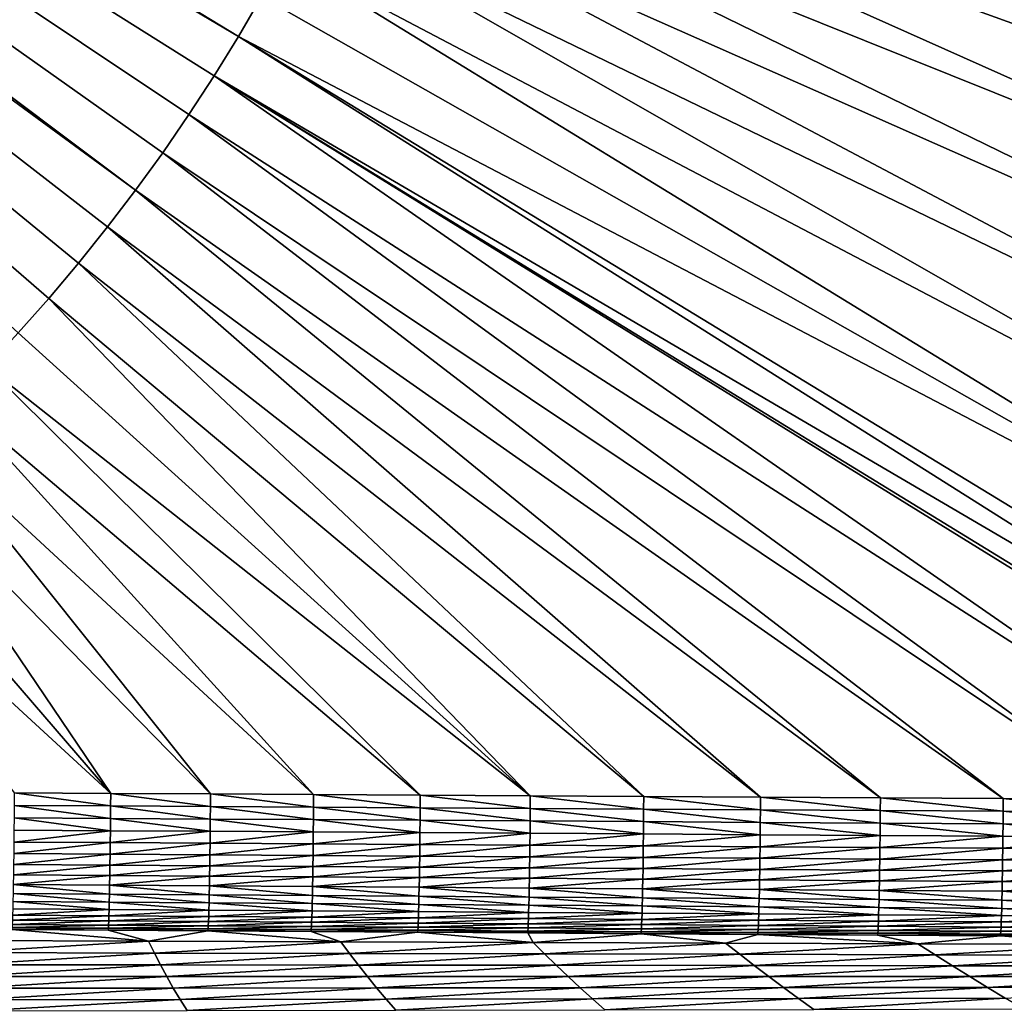
# Model space of a CAD drawing. Extents: x 0 to 1801, y -5 to 896.
# Drawn here: x 1301 to 1512, y 110 to 321 of the extents above; entities that cross this region are included whole.
import ezdxf

# ---------------------------------------------------------------- set-up
doc = ezdxf.new("R2010")
doc.units = 0
doc.header["$MEASUREMENT"] = 0
doc.layers.get('0').update_dxf_attribs({"linetype": 'CONTINUOUS'})

msp = doc.modelspace()

# ---------------------------------------------------------------- linework, layer by layer
for points in [[(1037.02, 501.62, 14), (1347.77, 317.85, 20.93), (1039.21, 505.27, 14)], [(1347.77, 317.85, 20.93), (1352.77, 326.42, 20.93), (1039.21, 505.27, 14)], [(1034.49, 498.2, 14), (1325.71, 284.87, 20.93), (1037.02, 501.62, 14)], [(1331.53, 292.91, 20.93), (1337.15, 301.09, 20.93), (1037.02, 501.62, 14)], [(1331.53, 292.91, 20.93), (1037.02, 501.62, 14), (1325.71, 284.87, 20.93)], [(1347.77, 317.85, 20.93), (1037.02, 501.62, 14), (1342.56, 309.4, 20.93)], [(1342.56, 309.4, 20.93), (1037.02, 501.62, 14), (1337.15, 301.09, 20.93)], [(1307.11, 261.64, 20.93), (1313.5, 269.23, 20.93), (1034.49, 498.2, 14)], [(1307.11, 261.64, 20.93), (1034.49, 498.2, 14), (1300.53, 254.21, 20.93)], [(1319.7, 276.97, 20.93), (1325.71, 284.87, 20.93), (1034.49, 498.2, 14)], [(1319.7, 276.97, 20.93), (1034.49, 498.2, 14), (1313.5, 269.23, 20.93)], [(1381.69, 389.48, 20.93), (1378.23, 380.18, 20.93), (1613.86, 284.62, 25.82)], [(1617.14, 323.74, 25.62), (1381.69, 389.48, 20.93), (1613.86, 284.62, 25.82)], [(1374.54, 370.97, 20.93), (1613.86, 284.62, 25.82), (1378.23, 380.18, 20.93)], [(1612.2, 264.76, 25.93), (1374.54, 370.97, 20.93), (1370.62, 361.85, 20.93)], [(1613.86, 284.62, 25.82), (1374.54, 370.97, 20.93), (1612.2, 264.76, 25.93)], [(1366.49, 352.83, 20.93), (1610.52, 244.7, 26.06), (1370.62, 361.85, 20.93)], [(1610.52, 244.7, 26.06), (1612.2, 264.76, 25.93), (1370.62, 361.85, 20.93)], [(1366.49, 352.83, 20.93), (1362.13, 343.91, 20.93), (1608.83, 224.4, 26.2)], [(1610.52, 244.7, 26.06), (1366.49, 352.83, 20.93), (1608.83, 224.4, 26.2)], [(1357.56, 335.11, 20.93), (1607.12, 203.86, 26.35), (1362.13, 343.91, 20.93)], [(1608.83, 224.4, 26.2), (1362.13, 343.91, 20.93), (1607.12, 203.86, 26.35)], [(1357.56, 335.11, 20.93), (1352.77, 326.42, 20.93), (1605.39, 183.06, 26.51)], [(1607.12, 203.86, 26.35), (1357.56, 335.11, 20.93), (1605.39, 183.06, 26.51)], [(1605.39, 183.06, 26.51), (1352.77, 326.42, 20.93), (1347.77, 317.85, 20.93)], [(1601.88, 157.41, 26.7), (1347.77, 317.85, 20.93), (1342.56, 309.4, 20.93)], [(1601.88, 157.41, 26.7), (1603.64, 162, 26.69), (1347.77, 317.85, 20.93)], [(1605.39, 183.06, 26.51), (1347.77, 317.85, 20.93), (1603.64, 162, 26.69)], [(1342.56, 309.4, 20.93), (1337.15, 301.09, 20.93), (1566.39, 153.97, 26.16)], [(1594.4, 153.81, 26.62), (1342.56, 309.4, 20.93), (1566.39, 153.97, 26.16)], [(1594.4, 153.81, 26.62), (1596.19, 153.96, 26.65), (1342.56, 309.4, 20.93)], [(1601.88, 157.41, 26.7), (1342.56, 309.4, 20.93), (1596.19, 153.96, 26.65)], [(1331.53, 292.91, 20.93), (1538.88, 154.13, 25.72), (1337.15, 301.09, 20.93)], [(1538.88, 154.13, 25.72), (1566.39, 153.97, 26.16), (1337.15, 301.09, 20.93)], [(1331.53, 292.91, 20.93), (1325.71, 284.87, 20.93), (1511.92, 154.28, 25.3)], [(1538.88, 154.13, 25.72), (1331.53, 292.91, 20.93), (1511.92, 154.28, 25.3)], [(1319.7, 276.97, 20.93), (1485.56, 154.43, 24.89), (1325.71, 284.87, 20.93)], [(1511.92, 154.28, 25.3), (1325.71, 284.87, 20.93), (1485.56, 154.43, 24.89)], [(1319.7, 276.97, 20.93), (1313.5, 269.23, 20.93), (1459.83, 154.58, 24.5)], [(1485.56, 154.43, 24.89), (1319.7, 276.97, 20.93), (1459.83, 154.58, 24.5)], [(1307.11, 261.64, 20.93), (1434.77, 154.72, 24.13), (1313.5, 269.23, 20.93)], [(1459.83, 154.58, 24.5), (1313.5, 269.23, 20.93), (1434.77, 154.72, 24.13)], [(1307.11, 261.64, 20.93), (1300.53, 254.21, 20.93), (1410.42, 154.86, 23.78)], [(1434.77, 154.72, 24.13), (1307.11, 261.64, 20.93), (1410.42, 154.86, 23.78)], [(1300.53, 254.21, 20.93), (1293.77, 246.94, 20.93), (1410.42, 154.86, 23.78)], [(1286.84, 239.84, 20.93), (1386.81, 155, 23.44), (1293.77, 246.94, 20.93)], [(1410.42, 154.86, 23.78), (1293.77, 246.94, 20.93), (1386.81, 155, 23.44)], [(1286.84, 239.84, 20.93), (1279.73, 232.91, 20.93), (1363.93, 155.13, 23.13)], [(1386.81, 155, 23.44), (1286.84, 239.84, 20.93), (1363.93, 155.13, 23.13)], [(1272.46, 226.16, 20.93), (1341.79, 155.25, 22.84), (1279.73, 232.91, 20.93)], [(1363.93, 155.13, 23.13), (1279.73, 232.91, 20.93), (1341.79, 155.25, 22.84)], [(1272.46, 226.16, 20.93), (1265.02, 219.59, 20.93), (1320.37, 155.38, 22.56)], [(1341.79, 155.25, 22.84), (1272.46, 226.16, 20.93), (1320.37, 155.38, 22.56)], [(1257.43, 213.21, 20.93), (1320.37, 155.38, 22.56), (1265.02, 219.59, 20.93)], [(1320.37, 155.38, 22.56), (1257.43, 213.21, 20.93), (1299.69, 155.49, 22.3)], [(1299.67, 152.8, 22.47), (1320.36, 152.68, 22.72), (1299.69, 155.49, 22.3)], [(1299.69, 155.49, 22.3), (1320.36, 152.68, 22.72), (1320.37, 155.38, 22.56)], [(1341.76, 152.55, 23), (1320.37, 155.38, 22.56), (1320.36, 152.68, 22.72)], [(1320.37, 155.38, 22.56), (1341.76, 152.55, 23), (1341.79, 155.25, 22.84)], [(1341.76, 152.55, 23), (1363.9, 152.42, 23.29), (1341.79, 155.25, 22.84)], [(1341.79, 155.25, 22.84), (1363.9, 152.42, 23.29), (1363.93, 155.13, 23.13)], [(1386.78, 152.29, 23.6), (1363.93, 155.13, 23.13), (1363.9, 152.42, 23.29)], [(1363.93, 155.13, 23.13), (1386.78, 152.29, 23.6), (1386.81, 155, 23.44)], [(1386.78, 152.29, 23.6), (1410.4, 152.15, 23.94), (1386.81, 155, 23.44)], [(1386.81, 155, 23.44), (1410.4, 152.15, 23.94), (1410.42, 154.86, 23.78)], [(1434.75, 152, 24.29), (1410.42, 154.86, 23.78), (1410.4, 152.15, 23.94)], [(1410.42, 154.86, 23.78), (1434.75, 152, 24.29), (1434.77, 154.72, 24.13)], [(1434.75, 152, 24.29), (1459.8, 151.86, 24.66), (1434.77, 154.72, 24.13)], [(1434.77, 154.72, 24.13), (1459.8, 151.86, 24.66), (1459.83, 154.58, 24.5)], [(1485.53, 151.7, 25.05), (1459.83, 154.58, 24.5), (1459.8, 151.86, 24.66)], [(1459.83, 154.58, 24.5), (1485.53, 151.7, 25.05), (1485.56, 154.43, 24.89)], [(1485.53, 151.7, 25.05), (1511.9, 151.55, 25.45), (1485.56, 154.43, 24.89)], [(1485.56, 154.43, 24.89), (1511.9, 151.55, 25.45), (1511.92, 154.28, 25.3)], [(1299.67, 152.8, 22.47), (1299.65, 150.12, 22.87), (1320.33, 150, 23.13)], [(1299.67, 152.8, 22.47), (1320.33, 150, 23.13), (1320.36, 152.68, 22.72)], [(1320.36, 152.68, 22.72), (1320.33, 150, 23.13), (1341.74, 149.87, 23.4)], [(1341.76, 152.55, 23), (1320.36, 152.68, 22.72), (1341.74, 149.87, 23.4)], [(1341.76, 152.55, 23), (1341.74, 149.87, 23.4), (1363.88, 149.74, 23.69)], [(1341.76, 152.55, 23), (1363.88, 149.74, 23.69), (1363.9, 152.42, 23.29)], [(1363.9, 152.42, 23.29), (1363.88, 149.74, 23.69), (1386.76, 149.6, 24.01)], [(1386.78, 152.29, 23.6), (1363.9, 152.42, 23.29), (1386.76, 149.6, 24.01)], [(1386.78, 152.29, 23.6), (1386.76, 149.6, 24.01), (1410.38, 149.46, 24.34)], [(1386.78, 152.29, 23.6), (1410.38, 149.46, 24.34), (1410.4, 152.15, 23.94)], [(1538.86, 151.39, 25.88), (1511.92, 154.28, 25.3), (1511.9, 151.55, 25.45)], [(1511.92, 154.28, 25.3), (1538.86, 151.39, 25.88), (1538.88, 154.13, 25.72)], [(1299.62, 147.5, 23.51), (1320.31, 147.37, 23.77), (1299.65, 150.12, 22.87)], [(1299.65, 150.12, 22.87), (1320.31, 147.37, 23.77), (1320.33, 150, 23.13)], [(1410.4, 152.15, 23.94), (1410.38, 149.46, 24.34), (1434.73, 149.31, 24.69)], [(1434.75, 152, 24.29), (1410.4, 152.15, 23.94), (1434.73, 149.31, 24.69)], [(1434.75, 152, 24.29), (1434.73, 149.31, 24.69), (1459.78, 149.16, 25.06)], [(1434.75, 152, 24.29), (1459.78, 149.16, 25.06), (1459.8, 151.86, 24.66)], [(1459.8, 151.86, 24.66), (1459.78, 149.16, 25.06), (1485.51, 149, 25.45)], [(1485.53, 151.7, 25.05), (1459.8, 151.86, 24.66), (1485.51, 149, 25.45)], [(1485.53, 151.7, 25.05), (1485.51, 149, 25.45), (1511.87, 148.84, 25.86)], [(1485.53, 151.7, 25.05), (1511.87, 148.84, 25.86), (1511.9, 151.55, 25.45)], [(1511.9, 151.55, 25.45), (1511.87, 148.84, 25.86), (1538.84, 148.68, 26.28)], [(1538.86, 151.39, 25.88), (1511.9, 151.55, 25.45), (1538.84, 148.68, 26.28)], [(1341.71, 147.24, 24.04), (1320.33, 150, 23.13), (1320.31, 147.37, 23.77)], [(1341.71, 147.24, 24.04), (1341.74, 149.87, 23.4), (1320.33, 150, 23.13)], [(1341.71, 147.24, 24.04), (1363.85, 147.1, 24.34), (1341.74, 149.87, 23.4)], [(1341.74, 149.87, 23.4), (1363.85, 147.1, 24.34), (1363.88, 149.74, 23.69)], [(1386.74, 146.96, 24.65), (1363.88, 149.74, 23.69), (1363.85, 147.1, 24.34)], [(1386.74, 146.96, 24.65), (1386.76, 149.6, 24.01), (1363.88, 149.74, 23.69)], [(1386.74, 146.96, 24.65), (1410.36, 146.82, 24.98), (1386.76, 149.6, 24.01)], [(1386.76, 149.6, 24.01), (1410.36, 146.82, 24.98), (1410.38, 149.46, 24.34)], [(1434.7, 146.66, 25.34), (1410.38, 149.46, 24.34), (1410.36, 146.82, 24.98)], [(1434.7, 146.66, 25.34), (1434.73, 149.31, 24.69), (1410.38, 149.46, 24.34)], [(1434.7, 146.66, 25.34), (1459.76, 146.51, 25.71), (1434.73, 149.31, 24.69)], [(1459.76, 146.51, 25.71), (1459.78, 149.16, 25.06), (1434.73, 149.31, 24.69)], [(1459.76, 146.51, 25.71), (1485.48, 146.35, 26.1), (1459.78, 149.16, 25.06)], [(1485.48, 146.35, 26.1), (1485.51, 149, 25.45), (1459.78, 149.16, 25.06)], [(1511.85, 146.19, 26.51), (1485.51, 149, 25.45), (1485.48, 146.35, 26.1)], [(1511.85, 146.19, 26.51), (1511.87, 148.84, 25.86), (1485.51, 149, 25.45)], [(1511.85, 146.19, 26.51), (1538.81, 146.02, 26.93), (1511.87, 148.84, 25.86)], [(1538.81, 146.02, 26.93), (1538.84, 148.68, 26.28), (1511.87, 148.84, 25.86)], [(1299.62, 147.5, 23.51), (1299.6, 144.94, 24.39), (1320.31, 147.37, 23.77)], [(1320.28, 144.81, 24.64), (1320.31, 147.37, 23.77), (1299.6, 144.94, 24.39)], [(1320.28, 144.81, 24.64), (1341.71, 147.24, 24.04), (1320.31, 147.37, 23.77)], [(1320.28, 144.81, 24.64), (1341.69, 144.68, 24.92), (1341.71, 147.24, 24.04)], [(1341.71, 147.24, 24.04), (1341.69, 144.68, 24.92), (1363.85, 147.1, 24.34)], [(1363.83, 144.54, 25.22), (1363.85, 147.1, 24.34), (1341.69, 144.68, 24.92)], [(1363.83, 144.54, 25.22), (1386.74, 146.96, 24.65), (1363.85, 147.1, 24.34)], [(1363.83, 144.54, 25.22), (1386.71, 144.39, 25.53), (1386.74, 146.96, 24.65)], [(1386.74, 146.96, 24.65), (1386.71, 144.39, 25.53), (1410.36, 146.82, 24.98)], [(1410.33, 144.24, 25.87), (1410.36, 146.82, 24.98), (1386.71, 144.39, 25.53)], [(1410.33, 144.24, 25.87), (1434.7, 146.66, 25.34), (1410.36, 146.82, 24.98)], [(1410.33, 144.24, 25.87), (1434.67, 144.09, 26.22), (1434.7, 146.66, 25.34)], [(1434.7, 146.66, 25.34), (1434.67, 144.09, 26.22), (1459.76, 146.51, 25.71)], [(1459.73, 143.93, 26.59), (1459.76, 146.51, 25.71), (1434.67, 144.09, 26.22)], [(1459.73, 143.93, 26.59), (1485.48, 146.35, 26.1), (1459.76, 146.51, 25.71)], [(1459.73, 143.93, 26.59), (1485.45, 143.77, 26.98), (1485.48, 146.35, 26.1)], [(1485.45, 143.77, 26.98), (1511.85, 146.19, 26.51), (1485.48, 146.35, 26.1)], [(1511.82, 143.6, 27.39), (1511.85, 146.19, 26.51), (1485.45, 143.77, 26.98)], [(1511.82, 143.6, 27.39), (1538.81, 146.02, 26.93), (1511.85, 146.19, 26.51)], [(1511.82, 143.6, 27.39), (1538.78, 143.43, 27.82), (1538.81, 146.02, 26.93)], [(1299.57, 142.48, 25.49), (1320.28, 144.81, 24.64), (1299.6, 144.94, 24.39)], [(1299.57, 142.48, 25.49), (1320.25, 142.35, 25.75), (1320.28, 144.81, 24.64)], [(1320.28, 144.81, 24.64), (1320.25, 142.35, 25.75), (1341.69, 144.68, 24.92)], [(1341.66, 142.21, 26.03), (1341.69, 144.68, 24.92), (1320.25, 142.35, 25.75)], [(1341.66, 142.21, 26.03), (1363.83, 144.54, 25.22), (1341.69, 144.68, 24.92)], [(1341.66, 142.21, 26.03), (1363.8, 142.06, 26.32), (1363.83, 144.54, 25.22)], [(1363.83, 144.54, 25.22), (1363.8, 142.06, 26.32), (1386.71, 144.39, 25.53)], [(1386.68, 141.91, 26.64), (1386.71, 144.39, 25.53), (1363.8, 142.06, 26.32)], [(1386.68, 141.91, 26.64), (1410.33, 144.24, 25.87), (1386.71, 144.39, 25.53)], [(1386.68, 141.91, 26.64), (1410.3, 141.76, 26.98), (1410.33, 144.24, 25.87)], [(1410.33, 144.24, 25.87), (1410.3, 141.76, 26.98), (1434.67, 144.09, 26.22)], [(1434.64, 141.6, 27.33), (1434.67, 144.09, 26.22), (1410.3, 141.76, 26.98)], [(1434.64, 141.6, 27.33), (1459.73, 143.93, 26.59), (1434.67, 144.09, 26.22)], [(1434.64, 141.6, 27.33), (1459.69, 141.44, 27.71), (1459.73, 143.93, 26.59)], [(1459.69, 141.44, 27.71), (1485.45, 143.77, 26.98), (1459.73, 143.93, 26.59)], [(1459.69, 141.44, 27.71), (1485.42, 141.27, 28.1), (1485.45, 143.77, 26.98)], [(1485.42, 141.27, 28.1), (1511.82, 143.6, 27.39), (1485.45, 143.77, 26.98)], [(1299.57, 142.48, 25.49), (1299.54, 140.12, 26.81), (1320.25, 142.35, 25.75)], [(1320.22, 139.99, 27.07), (1320.25, 142.35, 25.75), (1299.54, 140.12, 26.81)], [(1320.22, 139.99, 27.07), (1341.66, 142.21, 26.03), (1320.25, 142.35, 25.75)], [(1320.22, 139.99, 27.07), (1341.62, 139.84, 27.35), (1341.66, 142.21, 26.03)], [(1341.66, 142.21, 26.03), (1341.62, 139.84, 27.35), (1363.8, 142.06, 26.32)], [(1363.76, 139.7, 27.65), (1363.8, 142.06, 26.32), (1341.62, 139.84, 27.35)], [(1363.76, 139.7, 27.65), (1386.68, 141.91, 26.64), (1363.8, 142.06, 26.32)], [(1363.76, 139.7, 27.65), (1386.64, 139.55, 27.97), (1386.68, 141.91, 26.64)], [(1386.68, 141.91, 26.64), (1386.64, 139.55, 27.97), (1410.3, 141.76, 26.98)], [(1410.26, 139.39, 28.31), (1410.3, 141.76, 26.98), (1386.64, 139.55, 27.97)], [(1410.26, 139.39, 28.31), (1434.64, 141.6, 27.33), (1410.3, 141.76, 26.98)], [(1511.78, 141.1, 28.51), (1511.82, 143.6, 27.39), (1485.42, 141.27, 28.1)], [(1511.78, 141.1, 28.51), (1538.78, 143.43, 27.82), (1511.82, 143.6, 27.39)], [(1511.78, 141.1, 28.51), (1538.75, 140.93, 28.94), (1538.78, 143.43, 27.82)], [(1299.5, 137.89, 28.34), (1320.22, 139.99, 27.07), (1299.54, 140.12, 26.81)], [(1299.5, 137.89, 28.34), (1320.19, 137.75, 28.6), (1320.22, 139.99, 27.07)], [(1320.22, 139.99, 27.07), (1320.19, 137.75, 28.6), (1341.62, 139.84, 27.35)], [(1341.59, 137.61, 28.88), (1341.62, 139.84, 27.35), (1320.19, 137.75, 28.6)], [(1341.59, 137.61, 28.88), (1363.76, 139.7, 27.65), (1341.62, 139.84, 27.35)], [(1341.59, 137.61, 28.88), (1363.73, 137.46, 29.18), (1363.76, 139.7, 27.65)], [(1363.76, 139.7, 27.65), (1363.73, 137.46, 29.18), (1386.64, 139.55, 27.97)], [(1386.61, 137.31, 29.51), (1386.64, 139.55, 27.97), (1363.73, 137.46, 29.18)], [(1386.61, 137.31, 29.51), (1410.26, 139.39, 28.31), (1386.64, 139.55, 27.97)], [(1410.26, 139.39, 28.31), (1434.61, 139.23, 28.67), (1434.64, 141.6, 27.33)], [(1434.64, 141.6, 27.33), (1434.61, 139.23, 28.67), (1459.69, 141.44, 27.71)], [(1459.66, 139.06, 29.04), (1459.69, 141.44, 27.71), (1434.61, 139.23, 28.67)], [(1459.66, 139.06, 29.04), (1485.42, 141.27, 28.1), (1459.69, 141.44, 27.71)], [(1459.66, 139.06, 29.04), (1485.38, 138.89, 29.44), (1485.42, 141.27, 28.1)], [(1485.38, 138.89, 29.44), (1511.78, 141.1, 28.51), (1485.42, 141.27, 28.1)], [(1485.38, 138.89, 29.44), (1511.75, 138.72, 29.86), (1511.78, 141.1, 28.51)], [(1511.75, 138.72, 29.86), (1538.75, 140.93, 28.94), (1511.78, 141.1, 28.51)], [(1538.71, 138.54, 30.29), (1538.75, 140.93, 28.94), (1511.75, 138.72, 29.86)], [(1299.5, 137.89, 28.34), (1299.47, 135.81, 30.06), (1320.19, 137.75, 28.6)], [(1320.15, 135.67, 30.32), (1320.19, 137.75, 28.6), (1299.47, 135.81, 30.06)], [(1320.15, 135.67, 30.32), (1341.59, 137.61, 28.88), (1320.19, 137.75, 28.6)], [(1320.15, 135.67, 30.32), (1341.56, 135.52, 30.61), (1341.59, 137.61, 28.88)], [(1341.59, 137.61, 28.88), (1341.56, 135.52, 30.61), (1363.73, 137.46, 29.18)], [(1363.69, 135.37, 30.91), (1363.73, 137.46, 29.18), (1341.56, 135.52, 30.61)], [(1363.69, 135.37, 30.91), (1386.61, 137.31, 29.51), (1363.73, 137.46, 29.18)], [(1386.61, 137.31, 29.51), (1410.23, 137.15, 29.85), (1410.26, 139.39, 28.31)], [(1410.26, 139.39, 28.31), (1410.23, 137.15, 29.85), (1434.61, 139.23, 28.67)], [(1434.57, 136.98, 30.21), (1434.61, 139.23, 28.67), (1410.23, 137.15, 29.85)], [(1434.57, 136.98, 30.21), (1459.66, 139.06, 29.04), (1434.61, 139.23, 28.67)], [(1434.57, 136.98, 30.21), (1459.62, 136.82, 30.59), (1459.66, 139.06, 29.04)], [(1459.66, 139.06, 29.04), (1459.62, 136.82, 30.59), (1485.38, 138.89, 29.44)], [(1485.35, 136.64, 30.99), (1485.38, 138.89, 29.44), (1459.62, 136.82, 30.59)], [(1485.35, 136.64, 30.99), (1511.75, 138.72, 29.86), (1485.38, 138.89, 29.44)], [(1485.35, 136.64, 30.99), (1511.71, 136.47, 31.41), (1511.75, 138.72, 29.86)], [(1511.71, 136.47, 31.41), (1538.71, 138.54, 30.29), (1511.75, 138.72, 29.86)], [(1511.71, 136.47, 31.41), (1538.67, 136.29, 31.84), (1538.71, 138.54, 30.29)], [(1320.12, 133.75, 32.23), (1299.47, 135.81, 30.06), (1299.44, 133.89, 31.96)], [(1320.12, 133.75, 32.23), (1320.15, 135.67, 30.32), (1299.47, 135.81, 30.06)], [(1320.12, 133.75, 32.23), (1341.52, 133.6, 32.52), (1320.15, 135.67, 30.32)], [(1320.15, 135.67, 30.32), (1341.52, 133.6, 32.52), (1341.56, 135.52, 30.61)], [(1363.65, 133.45, 32.83), (1341.56, 135.52, 30.61), (1341.52, 133.6, 32.52)], [(1363.65, 133.45, 32.83), (1363.69, 135.37, 30.91), (1341.56, 135.52, 30.61)], [(1363.65, 133.45, 32.83), (1386.53, 133.29, 33.16), (1363.69, 135.37, 30.91)], [(1363.69, 135.37, 30.91), (1386.57, 135.22, 31.24), (1386.61, 137.31, 29.51)], [(1363.69, 135.37, 30.91), (1386.53, 133.29, 33.16), (1386.57, 135.22, 31.24)], [(1386.61, 137.31, 29.51), (1386.57, 135.22, 31.24), (1410.23, 137.15, 29.85)], [(1410.19, 135.06, 31.59), (1410.23, 137.15, 29.85), (1386.57, 135.22, 31.24)], [(1410.19, 135.06, 31.59), (1434.57, 136.98, 30.21), (1410.23, 137.15, 29.85)], [(1410.19, 135.06, 31.59), (1434.53, 134.89, 31.95), (1434.57, 136.98, 30.21)], [(1434.57, 136.98, 30.21), (1434.53, 134.89, 31.95), (1459.62, 136.82, 30.59)], [(1459.58, 134.72, 32.34), (1459.62, 136.82, 30.59), (1434.53, 134.89, 31.95)], [(1459.58, 134.72, 32.34), (1485.35, 136.64, 30.99), (1459.62, 136.82, 30.59)], [(1459.58, 134.72, 32.34), (1485.31, 134.55, 32.74), (1485.35, 136.64, 30.99)], [(1485.35, 136.64, 30.99), (1485.31, 134.55, 32.74), (1511.71, 136.47, 31.41)], [(1511.67, 134.37, 33.16), (1511.71, 136.47, 31.41), (1485.31, 134.55, 32.74)], [(1511.67, 134.37, 33.16), (1538.67, 136.29, 31.84), (1511.71, 136.47, 31.41)], [(1511.67, 134.37, 33.16), (1538.63, 134.19, 33.6), (1538.67, 136.29, 31.84)], [(1320.08, 132.01, 34.3), (1299.44, 133.89, 31.96), (1299.4, 132.15, 34.02)], [(1320.08, 132.01, 34.3), (1320.12, 133.75, 32.23), (1299.44, 133.89, 31.96)], [(1320.08, 132.01, 34.3), (1341.48, 131.86, 34.59), (1320.12, 133.75, 32.23)], [(1320.12, 133.75, 32.23), (1341.48, 131.86, 34.59), (1341.52, 133.6, 32.52)], [(1363.61, 131.71, 34.9), (1341.52, 133.6, 32.52), (1341.48, 131.86, 34.59)], [(1363.61, 131.71, 34.9), (1363.65, 133.45, 32.83), (1341.52, 133.6, 32.52)], [(1363.61, 131.71, 34.9), (1386.49, 131.55, 35.24), (1363.65, 133.45, 32.83)], [(1363.65, 133.45, 32.83), (1386.49, 131.55, 35.24), (1386.53, 133.29, 33.16)], [(1410.11, 131.39, 35.59), (1386.53, 133.29, 33.16), (1386.49, 131.55, 35.24)], [(1410.15, 133.13, 33.51), (1386.57, 135.22, 31.24), (1386.53, 133.29, 33.16)], [(1410.11, 131.39, 35.59), (1410.15, 133.13, 33.51), (1386.53, 133.29, 33.16)], [(1410.15, 133.13, 33.51), (1410.19, 135.06, 31.59), (1386.57, 135.22, 31.24)], [(1410.15, 133.13, 33.51), (1434.49, 132.96, 33.87), (1410.19, 135.06, 31.59)], [(1410.19, 135.06, 31.59), (1434.49, 132.96, 33.87), (1434.53, 134.89, 31.95)], [(1459.54, 132.79, 34.26), (1434.53, 134.89, 31.95), (1434.49, 132.96, 33.87)], [(1459.54, 132.79, 34.26), (1459.58, 134.72, 32.34), (1434.53, 134.89, 31.95)], [(1459.54, 132.79, 34.26), (1485.27, 132.62, 34.67), (1459.58, 134.72, 32.34)], [(1459.58, 134.72, 32.34), (1485.27, 132.62, 34.67), (1485.31, 134.55, 32.74)], [(1511.63, 132.44, 35.1), (1485.31, 134.55, 32.74), (1485.27, 132.62, 34.67)], [(1511.63, 132.44, 35.1), (1511.67, 134.37, 33.16), (1485.31, 134.55, 32.74)], [(1511.63, 132.44, 35.1), (1538.59, 132.25, 35.54), (1511.67, 134.37, 33.16)], [(1538.59, 132.25, 35.54), (1538.63, 134.19, 33.6), (1511.67, 134.37, 33.16)], [(1320.04, 130.46, 36.51), (1299.4, 132.15, 34.02), (1299.36, 130.6, 36.24)], [(1320.04, 130.46, 36.51), (1320.08, 132.01, 34.3), (1299.4, 132.15, 34.02)], [(1320.04, 130.46, 36.51), (1341.44, 130.31, 36.81), (1320.08, 132.01, 34.3)], [(1320.08, 132.01, 34.3), (1341.44, 130.31, 36.81), (1341.48, 131.86, 34.59)], [(1363.58, 130.16, 37.13), (1341.48, 131.86, 34.59), (1341.44, 130.31, 36.81)], [(1363.58, 130.16, 37.13), (1363.61, 131.71, 34.9), (1341.48, 131.86, 34.59)], [(1363.58, 130.16, 37.13), (1386.45, 130, 37.47), (1363.61, 131.71, 34.9)], [(1363.61, 131.71, 34.9), (1386.45, 130, 37.47), (1386.49, 131.55, 35.24)], [(1410.07, 129.84, 37.83), (1386.49, 131.55, 35.24), (1386.45, 130, 37.47)], [(1410.07, 129.84, 37.83), (1410.11, 131.39, 35.59), (1386.49, 131.55, 35.24)], [(1410.07, 129.84, 37.83), (1434.41, 129.67, 38.21), (1410.11, 131.39, 35.59)], [(1410.11, 131.39, 35.59), (1434.45, 131.22, 35.97), (1410.15, 133.13, 33.51)], [(1410.11, 131.39, 35.59), (1434.41, 129.67, 38.21), (1434.45, 131.22, 35.97)], [(1410.15, 133.13, 33.51), (1434.45, 131.22, 35.97), (1434.49, 132.96, 33.87)], [(1459.46, 129.5, 38.6), (1434.45, 131.22, 35.97), (1434.41, 129.67, 38.21)], [(1459.5, 131.05, 36.36), (1434.49, 132.96, 33.87), (1434.45, 131.22, 35.97)], [(1459.46, 129.5, 38.6), (1459.5, 131.05, 36.36), (1434.45, 131.22, 35.97)], [(1459.5, 131.05, 36.36), (1459.54, 132.79, 34.26), (1434.49, 132.96, 33.87)], [(1459.46, 129.5, 38.6), (1485.18, 129.32, 39.02), (1459.5, 131.05, 36.36)], [(1459.5, 131.05, 36.36), (1485.22, 130.87, 36.77), (1459.54, 132.79, 34.26)], [(1459.5, 131.05, 36.36), (1485.18, 129.32, 39.02), (1485.22, 130.87, 36.77)], [(1459.54, 132.79, 34.26), (1485.22, 130.87, 36.77), (1485.27, 132.62, 34.67)], [(1511.59, 130.69, 37.2), (1485.27, 132.62, 34.67), (1485.22, 130.87, 36.77)], [(1511.59, 130.69, 37.2), (1511.63, 132.44, 35.1), (1485.27, 132.62, 34.67)], [(1511.59, 130.69, 37.2), (1538.55, 130.5, 37.65), (1511.63, 132.44, 35.1)], [(1538.55, 130.5, 37.65), (1538.59, 132.25, 35.54), (1511.63, 132.44, 35.1)], [(1299.33, 129.26, 38.58), (1299.29, 128.13, 41.04), (1320, 129.12, 38.86)], [(1319.97, 127.99, 41.32), (1320, 129.12, 38.86), (1299.29, 128.13, 41.04)], [(1299.33, 129.26, 38.58), (1320.04, 130.46, 36.51), (1299.36, 130.6, 36.24)], [(1299.33, 129.26, 38.58), (1320, 129.12, 38.86), (1320.04, 130.46, 36.51)], [(1319.97, 127.99, 41.32), (1341.4, 128.97, 39.17), (1320, 129.12, 38.86)], [(1319.97, 127.99, 41.32), (1341.36, 127.85, 41.63), (1341.4, 128.97, 39.17)], [(1320.04, 130.46, 36.51), (1320, 129.12, 38.86), (1341.44, 130.31, 36.81)], [(1341.4, 128.97, 39.17), (1341.44, 130.31, 36.81), (1320, 129.12, 38.86)], [(1341.4, 128.97, 39.17), (1341.36, 127.85, 41.63), (1363.53, 128.82, 39.49)], [(1341.4, 128.97, 39.17), (1363.58, 130.16, 37.13), (1341.44, 130.31, 36.81)], [(1341.4, 128.97, 39.17), (1363.53, 128.82, 39.49), (1363.58, 130.16, 37.13)], [(1363.58, 130.16, 37.13), (1363.53, 128.82, 39.49), (1386.45, 130, 37.47)], [(1386.41, 128.66, 39.83), (1386.45, 130, 37.47), (1363.53, 128.82, 39.49)], [(1386.41, 128.66, 39.83), (1410.07, 129.84, 37.83), (1386.45, 130, 37.47)], [(1386.41, 128.66, 39.83), (1410.02, 128.5, 40.19), (1410.07, 129.84, 37.83)], [(1410.07, 129.84, 37.83), (1410.02, 128.5, 40.19), (1434.41, 129.67, 38.21)], [(1434.37, 128.33, 40.58), (1434.41, 129.67, 38.21), (1410.02, 128.5, 40.19)], [(1434.37, 128.33, 40.58), (1459.46, 129.5, 38.6), (1434.41, 129.67, 38.21)], [(1434.37, 128.33, 40.58), (1459.41, 128.16, 40.98), (1459.46, 129.5, 38.6)], [(1459.46, 129.5, 38.6), (1459.41, 128.16, 40.98), (1485.18, 129.32, 39.02)], [(1485.13, 127.98, 41.4), (1485.18, 129.32, 39.02), (1459.41, 128.16, 40.98)], [(1485.13, 127.98, 41.4), (1511.54, 129.14, 39.46), (1485.18, 129.32, 39.02)], [(1485.13, 127.98, 41.4), (1511.5, 127.8, 41.84), (1511.54, 129.14, 39.46)], [(1511.54, 129.14, 39.46), (1485.22, 130.87, 36.77), (1485.18, 129.32, 39.02)], [(1511.54, 129.14, 39.46), (1511.59, 130.69, 37.2), (1485.22, 130.87, 36.77)], [(1511.5, 127.8, 41.84), (1538.5, 128.96, 39.91), (1511.54, 129.14, 39.46)], [(1511.5, 127.8, 41.84), (1538.45, 127.62, 42.3), (1538.5, 128.96, 39.91)], [(1511.54, 129.14, 39.46), (1538.5, 128.96, 39.91), (1511.59, 130.69, 37.2)], [(1538.5, 128.96, 39.91), (1538.55, 130.5, 37.65), (1511.59, 130.69, 37.2)], [(1299.25, 127.23, 43.58), (1299.22, 126.57, 46.2), (1319.93, 127.1, 43.87)], [(1319.89, 126.43, 46.49), (1319.93, 127.1, 43.87), (1299.22, 126.57, 46.2)], [(1299.25, 127.23, 43.58), (1319.97, 127.99, 41.32), (1299.29, 128.13, 41.04)], [(1299.25, 127.23, 43.58), (1319.93, 127.1, 43.87), (1319.97, 127.99, 41.32)], [(1319.89, 126.43, 46.49), (1341.32, 126.95, 44.18), (1319.93, 127.1, 43.87)], [(1319.89, 126.43, 46.49), (1341.29, 126.29, 46.81), (1341.32, 126.95, 44.18)], [(1319.97, 127.99, 41.32), (1319.93, 127.1, 43.87), (1341.36, 127.85, 41.63)], [(1341.32, 126.95, 44.18), (1341.36, 127.85, 41.63), (1319.93, 127.1, 43.87)], [(1341.32, 126.95, 44.18), (1341.29, 126.29, 46.81), (1363.45, 126.8, 44.52)], [(1341.32, 126.95, 44.18), (1363.49, 127.7, 41.96), (1341.36, 127.85, 41.63)], [(1341.32, 126.95, 44.18), (1363.45, 126.8, 44.52), (1363.49, 127.7, 41.96)], [(1363.49, 127.7, 41.96), (1363.53, 128.82, 39.49), (1341.36, 127.85, 41.63)], [(1363.49, 127.7, 41.96), (1363.45, 126.8, 44.52), (1386.37, 127.54, 42.3)], [(1386.33, 126.65, 44.87), (1386.37, 127.54, 42.3), (1363.45, 126.8, 44.52)], [(1363.49, 127.7, 41.96), (1386.41, 128.66, 39.83), (1363.53, 128.82, 39.49)], [(1363.49, 127.7, 41.96), (1386.37, 127.54, 42.3), (1386.41, 128.66, 39.83)], [(1386.33, 126.65, 44.87), (1409.98, 127.38, 42.67), (1386.37, 127.54, 42.3)], [(1386.33, 126.65, 44.87), (1409.94, 126.49, 45.24), (1409.98, 127.38, 42.67)], [(1386.41, 128.66, 39.83), (1386.37, 127.54, 42.3), (1410.02, 128.5, 40.19)], [(1409.98, 127.38, 42.67), (1410.02, 128.5, 40.19), (1386.37, 127.54, 42.3)], [(1409.98, 127.38, 42.67), (1409.94, 126.49, 45.24), (1434.32, 127.21, 43.06)], [(1434.28, 126.32, 45.63), (1434.32, 127.21, 43.06), (1409.94, 126.49, 45.24)], [(1409.98, 127.38, 42.67), (1434.37, 128.33, 40.58), (1410.02, 128.5, 40.19)], [(1409.98, 127.38, 42.67), (1434.32, 127.21, 43.06), (1434.37, 128.33, 40.58)], [(1434.28, 126.32, 45.63), (1459.37, 127.04, 43.47), (1434.32, 127.21, 43.06)], [(1434.28, 126.32, 45.63), (1459.32, 126.16, 46.05), (1459.37, 127.04, 43.47)], [(1434.37, 128.33, 40.58), (1434.32, 127.21, 43.06), (1459.41, 128.16, 40.98)], [(1459.37, 127.04, 43.47), (1459.41, 128.16, 40.98), (1434.32, 127.21, 43.06)], [(1459.37, 127.04, 43.47), (1459.32, 126.16, 46.05), (1485.09, 126.87, 43.9)], [(1485.04, 125.98, 46.48), (1485.09, 126.87, 43.9), (1459.32, 126.16, 46.05)], [(1459.37, 127.04, 43.47), (1485.13, 127.98, 41.4), (1459.41, 128.16, 40.98)], [(1459.37, 127.04, 43.47), (1485.09, 126.87, 43.9), (1485.13, 127.98, 41.4)], [(1485.04, 125.98, 46.48), (1511.45, 126.69, 44.34), (1485.09, 126.87, 43.9)], [(1485.13, 127.98, 41.4), (1485.09, 126.87, 43.9), (1511.5, 127.8, 41.84)], [(1511.45, 126.69, 44.34), (1511.5, 127.8, 41.84), (1485.09, 126.87, 43.9)], [(1511.45, 126.69, 44.34), (1538.45, 127.62, 42.3), (1511.5, 127.8, 41.84)], [(1511.45, 126.69, 44.34), (1538.41, 126.51, 44.81), (1538.45, 127.62, 42.3)], [(1328.52, 123.69, 69.41), (1299.18, 126.14, 48.87), (1287.26, 123.83, 69.39)], [(1319.89, 126.43, 46.49), (1299.22, 126.57, 46.2), (1299.18, 126.14, 48.87)], [(1319.86, 126, 49.17), (1319.89, 126.43, 46.49), (1299.18, 126.14, 48.87)], [(1319.86, 126, 49.17), (1299.18, 126.14, 48.87), (1328.52, 123.69, 69.41)], [(1319.89, 126.43, 46.49), (1319.86, 126, 49.17), (1341.29, 126.29, 46.81)], [(1319.86, 126, 49.17), (1341.25, 125.87, 49.49), (1341.29, 126.29, 46.81)], [(1319.86, 126, 49.17), (1328.52, 123.69, 69.41), (1341.25, 125.87, 49.49)], [(1328.52, 123.69, 69.41), (1369.79, 123.54, 69.43), (1341.25, 125.87, 49.49)], [(1363.41, 126.14, 47.15), (1341.29, 126.29, 46.81), (1341.25, 125.87, 49.49)], [(1363.39, 125.72, 49.83), (1363.41, 126.14, 47.15), (1341.25, 125.87, 49.49)], [(1363.39, 125.72, 49.83), (1341.25, 125.87, 49.49), (1369.79, 123.54, 69.43)], [(1363.41, 126.14, 47.15), (1363.45, 126.8, 44.52), (1341.29, 126.29, 46.81)], [(1363.41, 126.14, 47.15), (1363.39, 125.72, 49.83), (1386.29, 125.99, 47.5)], [(1363.39, 125.72, 49.83), (1386.25, 125.57, 50.19), (1386.29, 125.99, 47.5)], [(1386.25, 125.57, 50.19), (1363.39, 125.72, 49.83), (1369.79, 123.54, 69.43)], [(1363.41, 126.14, 47.15), (1386.33, 126.65, 44.87), (1363.45, 126.8, 44.52)], [(1363.41, 126.14, 47.15), (1386.29, 125.99, 47.5), (1386.33, 126.65, 44.87)], [(1411.05, 123.4, 69.45), (1386.25, 125.57, 50.19), (1369.79, 123.54, 69.43)], [(1409.9, 125.83, 47.88), (1386.29, 125.99, 47.5), (1386.25, 125.57, 50.19)], [(1409.86, 125.42, 50.57), (1409.9, 125.83, 47.88), (1386.25, 125.57, 50.19)], [(1409.86, 125.42, 50.57), (1386.25, 125.57, 50.19), (1411.05, 123.4, 69.45)], [(1386.33, 126.65, 44.87), (1386.29, 125.99, 47.5), (1409.94, 126.49, 45.24)], [(1409.9, 125.83, 47.88), (1409.94, 126.49, 45.24), (1386.29, 125.99, 47.5)], [(1409.9, 125.83, 47.88), (1409.86, 125.42, 50.57), (1434.24, 125.67, 48.28)], [(1409.86, 125.42, 50.57), (1434.2, 125.26, 50.97), (1434.24, 125.67, 48.28)], [(1409.86, 125.42, 50.57), (1411.05, 123.4, 69.45), (1434.2, 125.26, 50.97)], [(1409.9, 125.83, 47.88), (1434.28, 126.32, 45.63), (1409.94, 126.49, 45.24)], [(1409.9, 125.83, 47.88), (1434.24, 125.67, 48.28), (1434.28, 126.32, 45.63)], [(1411.05, 123.4, 69.45), (1452.31, 123.25, 69.47), (1434.2, 125.26, 50.97)], [(1459.28, 125.51, 48.7), (1434.24, 125.67, 48.28), (1434.2, 125.26, 50.97)], [(1459.24, 125.1, 51.39), (1459.28, 125.51, 48.7), (1434.2, 125.26, 50.97)], [(1459.24, 125.1, 51.39), (1434.2, 125.26, 50.97), (1452.31, 123.25, 69.47)], [(1434.28, 126.32, 45.63), (1434.24, 125.67, 48.28), (1459.32, 126.16, 46.05)], [(1459.28, 125.51, 48.7), (1459.32, 126.16, 46.05), (1434.24, 125.67, 48.28)], [(1493.59, 123.11, 69.49), (1459.24, 125.1, 51.39), (1452.31, 123.25, 69.47)], [(1459.28, 125.51, 48.7), (1459.24, 125.1, 51.39), (1485, 125.34, 49.13)], [(1459.24, 125.1, 51.39), (1484.96, 124.94, 51.84), (1485, 125.34, 49.13)], [(1484.96, 124.94, 51.84), (1459.24, 125.1, 51.39), (1493.59, 123.11, 69.49)], [(1459.28, 125.51, 48.7), (1485.04, 125.98, 46.48), (1459.32, 126.16, 46.05)], [(1459.28, 125.51, 48.7), (1485, 125.34, 49.13), (1485.04, 125.98, 46.48)], [(1511.36, 125.17, 49.59), (1485, 125.34, 49.13), (1484.96, 124.94, 51.84)], [(1511.32, 124.77, 52.3), (1511.36, 125.17, 49.59), (1484.96, 124.94, 51.84)], [(1484.96, 124.94, 51.84), (1493.59, 123.11, 69.49), (1511.32, 124.77, 52.3)], [(1485.04, 125.98, 46.48), (1485, 125.34, 49.13), (1511.4, 125.81, 46.93)], [(1511.36, 125.17, 49.59), (1511.4, 125.81, 46.93), (1485, 125.34, 49.13)], [(1485.04, 125.98, 46.48), (1511.4, 125.81, 46.93), (1511.45, 126.69, 44.34)], [(1493.59, 123.11, 69.49), (1534.85, 122.96, 69.51), (1511.32, 124.77, 52.3)], [(1511.36, 125.17, 49.59), (1511.32, 124.77, 52.3), (1538.31, 124.99, 50.06)], [(1511.32, 124.77, 52.3), (1538.27, 124.6, 52.77), (1538.31, 124.99, 50.06)], [(1538.27, 124.6, 52.77), (1511.32, 124.77, 52.3), (1534.85, 122.96, 69.51)], [(1511.36, 125.17, 49.59), (1538.36, 125.63, 47.4), (1511.4, 125.81, 46.93)], [(1511.36, 125.17, 49.59), (1538.31, 124.99, 50.06), (1538.36, 125.63, 47.4)], [(1511.4, 125.81, 46.93), (1538.41, 126.51, 44.81), (1511.45, 126.69, 44.34)], [(1511.4, 125.81, 46.93), (1538.36, 125.63, 47.4), (1538.41, 126.51, 44.81)], [(1328.52, 123.69, 69.41), (1287.26, 123.83, 69.39), (1287.88, 121.19, 92.73)], [(1328.52, 123.69, 69.41), (1287.88, 121.19, 92.73), (1329.76, 121.1, 92.76)], [(1328.52, 123.69, 69.41), (1329.76, 121.1, 92.76), (1369.79, 123.54, 69.43)], [(1329.76, 121.1, 92.76), (1371.63, 121.01, 92.78), (1369.79, 123.54, 69.43)], [(1411.05, 123.4, 69.45), (1369.79, 123.54, 69.43), (1371.63, 121.01, 92.78)], [(1411.05, 123.4, 69.45), (1371.63, 121.01, 92.78), (1413.5, 120.92, 92.81)], [(1411.05, 123.4, 69.45), (1413.5, 120.92, 92.81), (1452.31, 123.25, 69.47)], [(1413.5, 120.92, 92.81), (1455.37, 120.83, 92.83), (1452.31, 123.25, 69.47)], [(1493.59, 123.11, 69.49), (1452.31, 123.25, 69.47), (1455.37, 120.83, 92.83)], [(1493.59, 123.11, 69.49), (1455.37, 120.83, 92.83), (1497.28, 120.74, 92.86)], [(1493.59, 123.11, 69.49), (1497.28, 120.74, 92.86), (1534.85, 122.96, 69.51)], [(1497.28, 120.74, 92.86), (1539.14, 120.64, 92.88), (1534.85, 122.96, 69.51)], [(1329.76, 121.1, 92.76), (1287.88, 121.19, 92.73), (1288.57, 118.6, 116.12)], [(1329.76, 121.1, 92.76), (1288.57, 118.6, 116.12), (1331.04, 118.56, 116.15)], [(1329.76, 121.1, 92.76), (1331.04, 118.56, 116.15), (1371.63, 121.01, 92.78)], [(1331.04, 118.56, 116.15), (1373.52, 118.51, 116.18), (1371.63, 121.01, 92.78)], [(1413.5, 120.92, 92.81), (1371.63, 121.01, 92.78), (1373.52, 118.51, 116.18)], [(1413.5, 120.92, 92.81), (1373.52, 118.51, 116.18), (1415.99, 118.47, 116.21)], [(1413.5, 120.92, 92.81), (1415.99, 118.47, 116.21), (1455.37, 120.83, 92.83)], [(1455.37, 120.83, 92.83), (1415.99, 118.47, 116.21), (1458.46, 118.43, 116.24)], [(1455.37, 120.83, 92.83), (1458.46, 118.43, 116.24), (1497.28, 120.74, 92.86)], [(1497.28, 120.74, 92.86), (1458.46, 118.43, 116.24), (1501, 118.38, 116.27)], [(1497.28, 120.74, 92.86), (1501, 118.38, 116.27), (1539.14, 120.64, 92.88)], [(1539.14, 120.64, 92.88), (1501, 118.38, 116.27), (1543.46, 118.34, 116.3)], [(1289.32, 116.05, 139.57), (1331.04, 118.56, 116.15), (1288.57, 118.6, 116.12)], [(1289.32, 116.05, 139.57), (1332.39, 116.05, 139.6), (1331.04, 118.56, 116.15)], [(1331.04, 118.56, 116.15), (1332.39, 116.05, 139.6), (1373.52, 118.51, 116.18)], [(1332.39, 116.05, 139.6), (1375.46, 116.05, 139.63), (1373.52, 118.51, 116.18)], [(1375.46, 116.05, 139.63), (1415.99, 118.47, 116.21), (1373.52, 118.51, 116.18)], [(1375.46, 116.05, 139.63), (1418.53, 116.05, 139.67), (1415.99, 118.47, 116.21)], [(1418.53, 116.05, 139.67), (1458.46, 118.43, 116.24), (1415.99, 118.47, 116.21)], [(1418.53, 116.05, 139.67), (1461.6, 116.05, 139.7), (1458.46, 118.43, 116.24)], [(1461.6, 116.05, 139.7), (1501, 118.38, 116.27), (1458.46, 118.43, 116.24)], [(1461.6, 116.05, 139.7), (1504.75, 116.05, 139.73), (1501, 118.38, 116.27)], [(1504.75, 116.05, 139.73), (1543.46, 118.34, 116.3), (1501, 118.38, 116.27)], [(1504.75, 116.05, 139.73), (1547.81, 116.04, 139.77), (1543.46, 118.34, 116.3)], [(1289.32, 116.05, 139.57), (1290.13, 113.55, 163.09), (1332.39, 116.05, 139.6)], [(1333.79, 113.58, 163.12), (1332.39, 116.05, 139.6), (1290.13, 113.55, 163.09)], [(1332.39, 116.05, 139.6), (1333.79, 113.58, 163.12), (1375.46, 116.05, 139.63)], [(1333.79, 113.58, 163.12), (1377.45, 113.62, 163.16), (1375.46, 116.05, 139.63)], [(1375.46, 116.05, 139.63), (1377.45, 113.62, 163.16), (1418.53, 116.05, 139.67)], [(1377.45, 113.62, 163.16), (1421.11, 113.65, 163.19), (1418.53, 116.05, 139.67)], [(1418.53, 116.05, 139.67), (1421.11, 113.65, 163.19), (1461.6, 116.05, 139.7)], [(1421.11, 113.65, 163.19), (1464.77, 113.69, 163.23), (1461.6, 116.05, 139.7)], [(1461.6, 116.05, 139.7), (1464.77, 113.69, 163.23), (1504.75, 116.05, 139.73)], [(1464.77, 113.69, 163.23), (1508.54, 113.72, 163.26), (1504.75, 116.05, 139.73)], [(1504.75, 116.05, 139.73), (1508.54, 113.72, 163.26), (1547.81, 116.04, 139.77)], [(1508.54, 113.72, 163.26), (1552.18, 113.76, 163.3), (1547.81, 116.04, 139.77)], [(1291, 111.09, 186.68), (1333.79, 113.58, 163.12), (1290.13, 113.55, 163.09)], [(1291, 111.09, 186.68), (1335.25, 111.15, 186.71), (1333.79, 113.58, 163.12)], [(1333.79, 113.58, 163.12), (1335.25, 111.15, 186.71), (1377.45, 113.62, 163.16)], [(1335.25, 111.15, 186.71), (1379.49, 111.22, 186.75), (1377.45, 113.62, 163.16)], [(1379.49, 111.22, 186.75), (1421.11, 113.65, 163.19), (1377.45, 113.62, 163.16)], [(1379.49, 111.22, 186.75), (1423.74, 111.28, 186.79), (1421.11, 113.65, 163.19)], [(1423.74, 111.28, 186.79), (1464.77, 113.69, 163.23), (1421.11, 113.65, 163.19)], [(1423.74, 111.28, 186.79), (1467.99, 111.35, 186.82), (1464.77, 113.69, 163.23)], [(1467.99, 111.35, 186.82), (1508.54, 113.72, 163.26), (1464.77, 113.69, 163.23)], [(1467.99, 111.35, 186.82), (1512.36, 111.41, 186.86), (1508.54, 113.72, 163.26)], [(1512.36, 111.41, 186.86), (1552.18, 113.76, 163.3), (1508.54, 113.72, 163.26)], [(1291, 111.09, 186.68), (1291.94, 108.67, 210.35), (1335.25, 111.15, 186.71)], [(1336.76, 108.76, 210.39), (1335.25, 111.15, 186.71), (1291.94, 108.67, 210.35)], [(1335.25, 111.15, 186.71), (1336.76, 108.76, 210.39), (1379.49, 111.22, 186.75)], [(1336.76, 108.76, 210.39), (1381.59, 108.85, 210.42), (1379.49, 111.22, 186.75)], [(1379.49, 111.22, 186.75), (1381.59, 108.85, 210.42), (1423.74, 111.28, 186.79)], [(1381.59, 108.85, 210.42), (1426.42, 108.94, 210.46), (1423.74, 111.28, 186.79)], [(1423.74, 111.28, 186.79), (1426.42, 108.94, 210.46), (1467.99, 111.35, 186.82)], [(1426.42, 108.94, 210.46), (1471.24, 109.02, 210.5), (1467.99, 111.35, 186.82)], [(1467.99, 111.35, 186.82), (1471.24, 109.02, 210.5), (1512.36, 111.41, 186.86)], [(1471.24, 109.02, 210.5), (1516.23, 109.11, 210.53), (1512.36, 111.41, 186.86)]]:
    msp.add_3dface(points)

doc.saveas('drawing.dxf')
